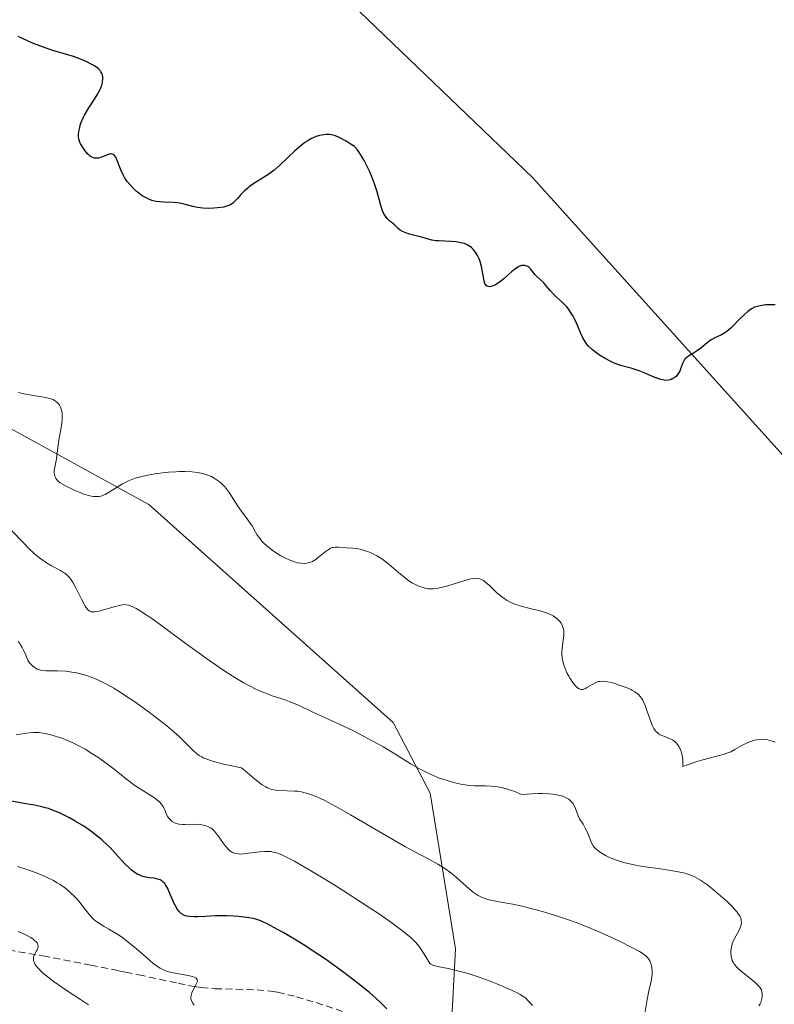
# Model space of a CAD drawing. Units: metres. Extents: x 622061 to 625541, y 4673975 to 4676349.
# Drawn here: x 623279 to 623386, y 4674385 to 4674525 of the extents above; entities that cross this region are included whole.
import ezdxf

# ---------------------------------------------------------------- set-up
doc = ezdxf.new("R2010")
doc.units = ezdxf.units.M
doc.header["$MEASUREMENT"] = 0
doc.linetypes.add('TRAZOSX2', pattern=[1.5, 1, -0.5])
for name, color, linetype, lineweight in [('Cultivos herbáceos CxS', 92, 'Continuous', 0), ('Curva de nivel maestra', 36, 'Continuous', 30), ('Curva de nivel normal', 36, 'Continuous', 0), ('Pastizal CxS', 92, 'Continuous', 0), ('Senda', 19, 'TRAZOSX2', 0)]:
    doc.layers.add(name, color=color, linetype=linetype, lineweight=lineweight)

# ---------------------------------------------------------------- blocks, each defined once
blk = doc.blocks.new('*U177')
at = {"layer": 'Curva de nivel normal', "color": 36, "linetype": 'Continuous', "lineweight": 0}
blk.add_polyline3d([(623367.82, 4674382.37, 315), (623368.3, 4674385.22, 315), (623368.56, 4674386.46, 315), (623368.88, 4674387.84, 315), (623368.98, 4674388.46, 315), (623369.01, 4674388.75, 315), (623369.02, 4674389.31, 315), (623368.96, 4674389.83, 315), (623368.89, 4674390.14, 315), (623368.83, 4674390.34, 315), (623368.69, 4674390.71, 315), (623368.49, 4674391.03, 315), (623368.36, 4674391.19, 315), (623368.11, 4674391.43, 315), (623367.57, 4674391.82, 315), (623367.2, 4674392.04, 315), (623366.21, 4674392.58, 315), (623364.35, 4674393.52, 315), (623363.22, 4674394.06, 315), (623361.33, 4674394.91, 315), (623359.27, 4674395.76, 315), (623358.2, 4674396.17, 315), (623357.12, 4674396.56, 315), (623354.96, 4674397.27, 315), (623352.86, 4674397.89, 315), (623351.54, 4674398.24, 315), (623350.71, 4674398.45, 315), (623349.2, 4674398.78, 315), (623347.78, 4674399.05, 315), (623346.25, 4674399.32, 315), (623345.6, 4674399.48, 315), (623345, 4674399.68, 315), (623344.7, 4674399.81, 315), (623344.27, 4674400.03, 315), (623343.84, 4674400.31, 315), (623343.56, 4674400.51, 315), (623342.98, 4674400.98, 315), (623341.16, 4674402.6, 315), (623340.51, 4674403.14, 315), (623340.17, 4674403.4, 315), (623339.65, 4674403.77, 315), (623338.52, 4674404.47, 315), (623337.22, 4674405.18, 315), (623335.13, 4674406.3, 315), (623333.89, 4674406.98, 315), (623330.65, 4674408.85, 315), (623326.08, 4674411.52, 315), (623324.07, 4674412.66, 315), (623322.43, 4674413.53, 315), (623321.73, 4674413.87, 315), (623321.3, 4674414.06, 315), (623320.52, 4674414.37, 315), (623319.83, 4674414.6, 315), (623319.39, 4674414.71, 315), (623319.11, 4674414.77, 315), (623318.56, 4674414.86, 315), (623318.1, 4674414.9, 315), (623315.99, 4674414.97, 315), (623315.42, 4674415.02, 315), (623314.88, 4674415.13, 315), (623314.62, 4674415.21, 315), (623314.25, 4674415.36, 315), (623314.01, 4674415.49, 315), (623313.51, 4674415.8, 315), (623312.71, 4674416.42, 315), (623311.39, 4674417.52, 315), (623310.55, 4674418.19, 315), (623308.94, 4674418.53, 315), (623308.03, 4674418.74, 315), (623306.58, 4674419.12, 315), (623306.01, 4674419.3, 315), (623305.69, 4674419.42, 315), (623305.13, 4674419.64, 315), (623304.9, 4674419.75, 315), (623304.52, 4674419.97, 315), (623304.21, 4674420.18, 315), (623304.04, 4674420.33, 315), (623303.72, 4674420.62, 315), (623302.55, 4674421.83, 315), (623301.72, 4674422.62, 315), (623300.61, 4674423.59, 315), (623299.93, 4674424.16, 315), (623298.48, 4674425.31, 315), (623297.67, 4674425.93, 315), (623296.37, 4674426.88, 315), (623295.03, 4674427.82, 315), (623294.35, 4674428.28, 315), (623293.02, 4674429.14, 315), (623292.37, 4674429.53, 315), (623291.44, 4674430.06, 315), (623290.57, 4674430.51, 315), (623290.02, 4674430.76, 315), (623289.01, 4674431.17, 315), (623288.54, 4674431.34, 315), (623287.67, 4674431.59, 315), (623286.89, 4674431.76, 315), (623286.41, 4674431.84, 315), (623285.56, 4674431.94, 315), (623284.36, 4674432.01, 315), (623283.17, 4674432.02, 315), (623282.71, 4674432.03, 315), (623282.19, 4674432.07, 315), (623281.96, 4674432.11, 315), (623281.65, 4674432.2, 315), (623281.5, 4674432.26, 315), (623281.22, 4674432.41, 315), (623280.85, 4674432.68, 315), (623280.67, 4674432.85, 315), (623280.41, 4674433.16, 315), (623280.17, 4674433.53, 315), (623280.06, 4674433.74, 315), (623279.86, 4674434.22, 315), (623279.55, 4674434.93, 315), (623279.36, 4674435.32, 315), (623279.13, 4674435.71, 315), (623279, 4674435.91, 315), (623278.76, 4674436.2, 315)], dxfattribs=at)
blk = doc.blocks.new('*U180')
at = {"layer": 'Curva de nivel normal', "color": 36, "linetype": 'Continuous', "lineweight": 0}
blk.add_polyline3d([(623384.19, 4674384.31, 310), (623384.38, 4674384.63, 310), (623384.46, 4674384.8, 310), (623384.58, 4674385.17, 310), (623384.66, 4674385.54, 310), (623384.68, 4674385.88, 310), (623384.67, 4674386.04, 310), (623384.64, 4674386.27, 310), (623384.56, 4674386.59, 310), (623384.49, 4674386.74, 310), (623384.3, 4674387.03, 310), (623384.12, 4674387.24, 310), (623383.63, 4674387.7, 310), (623382.86, 4674388.33, 310), (623381.74, 4674389.23, 310), (623381.26, 4674389.66, 310), (623381.06, 4674389.85, 310), (623380.75, 4674390.21, 310), (623380.53, 4674390.54, 310), (623380.42, 4674390.76, 310), (623380.29, 4674391.22, 310), (623380.22, 4674391.73, 310), (623380.21, 4674392.01, 310), (623380.24, 4674392.45, 310), (623380.34, 4674392.92, 310), (623380.42, 4674393.16, 310), (623380.51, 4674393.41, 310), (623380.75, 4674393.91, 310), (623381.28, 4674394.89, 310), (623381.5, 4674395.34, 310), (623381.63, 4674395.7, 310), (623381.68, 4674395.87, 310), (623381.72, 4674396.11, 310), (623381.7, 4674396.47, 310), (623381.67, 4674396.65, 310), (623381.52, 4674397.02, 310), (623381.41, 4674397.22, 310), (623381.12, 4674397.64, 310), (623380.74, 4674398.09, 310), (623380.43, 4674398.42, 310), (623379.72, 4674399.12, 310), (623378.41, 4674400.29, 310), (623377.72, 4674400.87, 310), (623376.74, 4674401.63, 310), (623375.9, 4674402.21, 310), (623375.39, 4674402.51, 310), (623375.06, 4674402.68, 310), (623374.39, 4674402.96, 310), (623373.66, 4674403.19, 310), (623373.23, 4674403.3, 310), (623372.49, 4674403.46, 310), (623371.06, 4674403.7, 310), (623369.85, 4674403.87, 310), (623368.04, 4674404.13, 310), (623367.12, 4674404.27, 310), (623365.8, 4674404.52, 310), (623365.19, 4674404.66, 310), (623364.63, 4674404.81, 310), (623363.64, 4674405.14, 310), (623362.83, 4674405.49, 310), (623362.38, 4674405.72, 310), (623361.65, 4674406.16, 310), (623361.24, 4674406.46, 310), (623361.07, 4674406.6, 310), (623360.79, 4674406.88, 310), (623360.64, 4674407.08, 310), (623360.38, 4674407.53, 310), (623360.12, 4674408.15, 310), (623359.76, 4674409.08, 310), (623359.54, 4674409.54, 310), (623359.18, 4674410.16, 310), (623358.69, 4674410.95, 310), (623358.5, 4674411.36, 310), (623358.12, 4674412.43, 310), (623357.98, 4674412.75, 310), (623357.78, 4674413.07, 310), (623357.67, 4674413.23, 310), (623357.45, 4674413.46, 310), (623357.14, 4674413.73, 310), (623356.94, 4674413.86, 310), (623356.58, 4674414.04, 310), (623356.14, 4674414.2, 310), (623355.88, 4674414.27, 310), (623355.26, 4674414.39, 310), (623354.91, 4674414.44, 310), (623354.3, 4674414.5, 310), (623353.36, 4674414.53, 310), (623352.83, 4674414.53, 310), (623351.94, 4674414.51, 310), (623350.4, 4674414.42, 310), (623349.32, 4674414.86, 310), (623348.68, 4674415.09, 310), (623348.28, 4674415.21, 310), (623347.54, 4674415.4, 310), (623347.03, 4674415.5, 310), (623346.12, 4674415.6, 310), (623345.29, 4674415.64, 310), (623344.25, 4674415.64, 310), (623343.72, 4674415.65, 310), (623343.1, 4674415.7, 310), (623342.67, 4674415.75, 310), (623341.79, 4674415.9, 310), (623341.34, 4674415.99, 310), (623340.43, 4674416.22, 310), (623339.83, 4674416.39, 310), (623338.62, 4674416.8, 310), (623337.75, 4674417.16, 310), (623337.12, 4674417.44, 310), (623335.9, 4674418.06, 310), (623334.72, 4674418.74, 310), (623332.37, 4674420.19, 310), (623330.72, 4674421.18, 310), (623329.86, 4674421.67, 310), (623328.55, 4674422.4, 310), (623326.52, 4674423.45, 310), (623324.47, 4674424.43, 310), (623321.91, 4674425.58, 310), (623320.81, 4674426.08, 310), (623318.76, 4674427.06, 310), (623318.22, 4674427.31, 310), (623317.35, 4674427.65, 310), (623316.87, 4674427.82, 310), (623316.16, 4674428.05, 310), (623315.07, 4674428.4, 310), (623314.44, 4674428.63, 310), (623313.39, 4674429.06, 310), (623312.8, 4674429.32, 310), (623311.51, 4674429.97, 310), (623310.79, 4674430.36, 310), (623309.62, 4674431.06, 310), (623308.35, 4674431.87, 310), (623307.45, 4674432.47, 310), (623305.57, 4674433.78, 310), (623302.71, 4674435.84, 310), (623299.21, 4674438.41, 310), (623297.78, 4674439.44, 310), (623296.63, 4674440.23, 310), (623296.16, 4674440.54, 310), (623295.55, 4674440.9, 310), (623295.21, 4674441.08, 310), (623295, 4674441.18, 310), (623294.63, 4674441.32, 310), (623294.47, 4674441.37, 310), (623294.17, 4674441.42, 310), (623293.89, 4674441.43, 310), (623293.71, 4674441.41, 310), (623293.34, 4674441.35, 310), (623292.27, 4674441.07, 310), (623290.76, 4674440.63, 310), (623290.11, 4674440.47, 310), (623289.64, 4674440.39, 310), (623289.44, 4674440.39, 310), (623289.18, 4674440.42, 310), (623288.94, 4674440.52, 310), (623288.83, 4674440.6, 310), (623288.66, 4674440.75, 310), (623288.56, 4674440.88, 310), (623288.33, 4674441.2, 310), (623288.16, 4674441.49, 310), (623287.78, 4674442.21, 310), (623286.99, 4674443.81, 310), (623286.6, 4674444.52, 310), (623286.42, 4674444.82, 310), (623286.06, 4674445.3, 310), (623285.69, 4674445.68, 310), (623285.42, 4674445.89, 310), (623285.22, 4674446.02, 310), (623284.78, 4674446.28, 310), (623283.54, 4674446.94, 310), (623282.8, 4674447.37, 310), (623282, 4674447.93, 310), (623281.58, 4674448.26, 310), (623281.15, 4674448.62, 310), (623280.28, 4674449.44, 310), (623279.42, 4674450.33, 310), (623277.84, 4674452, 310)], dxfattribs=at)
blk = doc.blocks.new('*U187')
at = {"layer": 'Curva de nivel normal', "color": 36, "linetype": 'Continuous', "lineweight": 0}
blk.add_polyline3d([(623303.84, 4674384.44, 330), (623303.73, 4674384.56, 330), (623303.59, 4674384.75, 330), (623303.43, 4674385.08, 330), (623303.37, 4674385.31, 330), (623303.36, 4674385.43, 330), (623303.36, 4674385.61, 330), (623303.38, 4674385.8, 330), (623303.5, 4674386.19, 330), (623303.68, 4674386.58, 330), (623304.08, 4674387.31, 330), (623304.21, 4674387.59, 330), (623304.26, 4674387.71, 330), (623304.29, 4674387.89, 330), (623304.26, 4674388.05, 330), (623304.1, 4674388.26, 330), (623304, 4674388.32, 330), (623303.82, 4674388.41, 330), (623303.59, 4674388.49, 330), (623302.99, 4674388.64, 330), (623300.82, 4674389.02, 330), (623300.24, 4674389.15, 330), (623299.97, 4674389.23, 330), (623299.58, 4674389.38, 330), (623299.18, 4674389.57, 330), (623298.98, 4674389.68, 330), (623298.32, 4674390.13, 330), (623297.95, 4674390.41, 330), (623296.66, 4674391.52, 330), (623295.35, 4674392.66, 330), (623294.68, 4674393.22, 330), (623293.68, 4674394, 330), (623293.19, 4674394.33, 330), (623292.25, 4674394.91, 330), (623291.66, 4674395.25, 330), (623290.92, 4674395.68, 330), (623290.57, 4674395.89, 330), (623290.08, 4674396.22, 330), (623289.85, 4674396.4, 330), (623289.52, 4674396.68, 330), (623288.93, 4674397.3, 330), (623288.4, 4674397.94, 330), (623287.75, 4674398.8, 330), (623287.43, 4674399.2, 330), (623287.2, 4674399.47, 330), (623286.72, 4674399.98, 330), (623286.24, 4674400.43, 330), (623285.92, 4674400.71, 330), (623285.3, 4674401.2, 330), (623284.67, 4674401.63, 330), (623284.34, 4674401.84, 330), (623283.79, 4674402.15, 330), (623282.81, 4674402.63, 330), (623281.73, 4674403.1, 330), (623281.12, 4674403.34, 330), (623280.17, 4674403.68, 330), (623278.7, 4674404.15, 330)], dxfattribs=at)
blk = doc.blocks.new('*U192')
at = {"layer": 'Curva de nivel normal', "color": 36, "linetype": 'Continuous', "lineweight": 0}
blk.add_polyline3d([(623386.5, 4674421.84, 305), (623386.25, 4674421.95, 305), (623385.76, 4674422.11, 305), (623385.49, 4674422.17, 305), (623384.99, 4674422.25, 305), (623384.51, 4674422.26, 305), (623384.21, 4674422.24, 305), (623383.65, 4674422.14, 305), (623383.04, 4674421.97, 305), (623382.64, 4674421.81, 305), (623382.36, 4674421.68, 305), (623381.78, 4674421.37, 305), (623380.79, 4674420.8, 305), (623380.2, 4674420.5, 305), (623379.52, 4674420.22, 305), (623379.15, 4674420.1, 305), (623378.75, 4674419.99, 305), (623377.83, 4674419.76, 305), (623376.24, 4674419.35, 305), (623375.23, 4674419.04, 305), (623374.06, 4674418.64, 305), (623373.4, 4674418.39, 305), (623373.4, 4674418.75, 305), (623373.36, 4674419.41, 305), (623373.28, 4674419.99, 305), (623373.2, 4674420.32, 305), (623373.14, 4674420.53, 305), (623373, 4674420.9, 305), (623372.82, 4674421.26, 305), (623372.68, 4674421.46, 305), (623372.39, 4674421.8, 305), (623372.23, 4674421.94, 305), (623371.9, 4674422.17, 305), (623371.57, 4674422.35, 305), (623370.93, 4674422.6, 305), (623370.4, 4674422.81, 305), (623370.17, 4674422.91, 305), (623369.87, 4674423.09, 305), (623369.61, 4674423.31, 305), (623369.5, 4674423.43, 305), (623369.34, 4674423.64, 305), (623369.23, 4674423.81, 305), (623369.04, 4674424.19, 305), (623368.9, 4674424.53, 305), (623368.62, 4674425.33, 305), (623368.23, 4674426.49, 305), (623368.02, 4674427.06, 305), (623367.79, 4674427.58, 305), (623367.67, 4674427.81, 305), (623367.48, 4674428.13, 305), (623367.34, 4674428.31, 305), (623367.05, 4674428.64, 305), (623366.9, 4674428.78, 305), (623366.57, 4674429.02, 305), (623366.22, 4674429.22, 305), (623365.98, 4674429.35, 305), (623365.46, 4674429.57, 305), (623364.17, 4674430.03, 305), (623363.54, 4674430.23, 305), (623362.67, 4674430.44, 305), (623362.19, 4674430.51, 305), (623361.98, 4674430.52, 305), (623361.6, 4674430.51, 305), (623361.37, 4674430.47, 305), (623361.23, 4674430.43, 305), (623360.94, 4674430.32, 305), (623360.46, 4674430.05, 305), (623359.83, 4674429.66, 305), (623359.52, 4674429.5, 305), (623359.26, 4674429.4, 305), (623359.13, 4674429.37, 305), (623358.93, 4674429.37, 305), (623358.72, 4674429.41, 305), (623358.61, 4674429.46, 305), (623358.39, 4674429.6, 305), (623358.27, 4674429.7, 305), (623358.08, 4674429.88, 305), (623357.69, 4674430.38, 305), (623357.32, 4674430.94, 305), (623357.15, 4674431.24, 305), (623356.89, 4674431.72, 305), (623356.57, 4674432.46, 305), (623356.44, 4674432.82, 305), (623356.34, 4674433.16, 305), (623356.21, 4674433.81, 305), (623356.16, 4674434.42, 305), (623356.17, 4674434.8, 305), (623356.23, 4674435.53, 305), (623356.31, 4674436.05, 305), (623356.41, 4674436.72, 305), (623356.44, 4674437.05, 305), (623356.44, 4674437.52, 305), (623356.42, 4674437.74, 305), (623356.38, 4674437.96, 305), (623356.24, 4674438.38, 305), (623356.04, 4674438.77, 305), (623355.87, 4674439.02, 305), (623355.74, 4674439.17, 305), (623355.45, 4674439.45, 305), (623355.12, 4674439.71, 305), (623354.94, 4674439.82, 305), (623354.63, 4674439.99, 305), (623354.09, 4674440.21, 305), (623353.78, 4674440.32, 305), (623353.05, 4674440.53, 305), (623352.18, 4674440.73, 305), (623350.89, 4674441.05, 305), (623350.22, 4674441.24, 305), (623349.57, 4674441.46, 305), (623349.25, 4674441.59, 305), (623348.79, 4674441.8, 305), (623348.36, 4674442.04, 305), (623348.09, 4674442.21, 305), (623347.58, 4674442.57, 305), (623346.91, 4674443.13, 305), (623345.87, 4674444.15, 305), (623345.31, 4674444.64, 305), (623345.01, 4674444.86, 305), (623344.83, 4674444.96, 305), (623344.48, 4674445.09, 305), (623344.1, 4674445.17, 305), (623343.88, 4674445.18, 305), (623343.47, 4674445.15, 305), (623342.97, 4674445.05, 305), (623342.66, 4674444.98, 305), (623341.57, 4674444.65, 305), (623339.92, 4674444.13, 305), (623339.15, 4674443.91, 305), (623338.55, 4674443.77, 305), (623338.28, 4674443.72, 305), (623337.89, 4674443.68, 305), (623337.35, 4674443.67, 305), (623337.08, 4674443.7, 305), (623336.56, 4674443.8, 305), (623336.07, 4674443.95, 305), (623335.81, 4674444.05, 305), (623335.43, 4674444.23, 305), (623334.83, 4674444.55, 305), (623334.21, 4674444.95, 305), (623333.89, 4674445.19, 305), (623332.93, 4674445.99, 305), (623331.6, 4674447.14, 305), (623330.9, 4674447.68, 305), (623330.54, 4674447.93, 305), (623329.82, 4674448.37, 305), (623329.1, 4674448.74, 305), (623328.63, 4674448.94, 305), (623328.33, 4674449.06, 305), (623327.76, 4674449.24, 305), (623327.45, 4674449.32, 305), (623326.89, 4674449.42, 305), (623326.38, 4674449.47, 305), (623325.5, 4674449.52, 305), (623324.4, 4674449.63, 305), (623323.9, 4674449.63, 305), (623323.61, 4674449.58, 305), (623323.47, 4674449.54, 305), (623323.24, 4674449.45, 305), (623322.88, 4674449.25, 305), (623322.47, 4674448.96, 305), (623322.24, 4674448.77, 305), (623321.54, 4674448.17, 305), (623321.13, 4674447.86, 305), (623320.66, 4674447.59, 305), (623320.4, 4674447.48, 305), (623320.04, 4674447.37, 305), (623319.84, 4674447.33, 305), (623319.54, 4674447.3, 305), (623319.04, 4674447.31, 305), (623318.5, 4674447.4, 305), (623318.12, 4674447.51, 305), (623317.34, 4674447.8, 305), (623316.94, 4674447.98, 305), (623316.14, 4674448.4, 305), (623315.39, 4674448.87, 305), (623314.92, 4674449.2, 305), (623314.62, 4674449.42, 305), (623314.1, 4674449.84, 305), (623313.73, 4674450.19, 305), (623313.52, 4674450.41, 305), (623313.17, 4674450.82, 305), (623312.76, 4674451.42, 305), (623312.33, 4674452.19, 305), (623312.11, 4674452.58, 305), (623311.91, 4674452.88, 305), (623311.48, 4674453.5, 305), (623310.52, 4674454.79, 305), (623310.05, 4674455.45, 305), (623308.82, 4674457.38, 305), (623308.38, 4674457.97, 305), (623308.14, 4674458.25, 305), (623307.66, 4674458.73, 305), (623307.4, 4674458.95, 305), (623306.98, 4674459.25, 305), (623306.52, 4674459.53, 305), (623306.27, 4674459.65, 305), (623305.74, 4674459.87, 305), (623305.46, 4674459.97, 305), (623305.02, 4674460.09, 305), (623304.56, 4674460.19, 305), (623304.24, 4674460.24, 305), (623303.56, 4674460.32, 305), (623302.49, 4674460.37, 305), (623301.73, 4674460.36, 305), (623301.22, 4674460.34, 305), (623300.16, 4674460.27, 305), (623298.53, 4674460.08, 305), (623297.72, 4674459.96, 305), (623296.55, 4674459.72, 305), (623295.81, 4674459.53, 305), (623295.45, 4674459.42, 305), (623294.95, 4674459.24, 305), (623294.47, 4674459.04, 305), (623293.62, 4674458.62, 305), (623292.87, 4674458.17, 305), (623292.01, 4674457.61, 305), (623291.63, 4674457.37, 305), (623291.16, 4674457.11, 305), (623290.93, 4674457.01, 305), (623290.59, 4674456.89, 305), (623290.24, 4674456.82, 305), (623290.06, 4674456.8, 305), (623289.68, 4674456.8, 305), (623289.49, 4674456.82, 305), (623289.17, 4674456.87, 305), (623288.83, 4674456.95, 305), (623288.11, 4674457.17, 305), (623287.35, 4674457.47, 305), (623286.84, 4674457.68, 305), (623285.88, 4674458.14, 305), (623285.08, 4674458.57, 305), (623284.75, 4674458.79, 305), (623284.46, 4674459.01, 305), (623284.34, 4674459.13, 305), (623284.14, 4674459.38, 305), (623284.07, 4674459.52, 305), (623283.98, 4674459.73, 305), (623283.93, 4674459.97, 305), (623283.91, 4674460.13, 305), (623283.92, 4674460.47, 305), (623283.99, 4674461.02, 305), (623284.22, 4674462.16, 305), (623284.35, 4674463, 305), (623284.49, 4674464.18, 305), (623284.58, 4674464.85, 305), (623284.71, 4674465.6, 305), (623284.9, 4674466.66, 305), (623284.98, 4674467.18, 305), (623285.06, 4674467.92, 305), (623285.06, 4674468.26, 305), (623285.05, 4674468.57, 305), (623285.03, 4674468.76, 305), (623284.96, 4674469.11, 305), (623284.91, 4674469.26, 305), (623284.79, 4674469.55, 305), (623284.65, 4674469.8, 305), (623284.55, 4674469.94, 305), (623284.32, 4674470.2, 305), (623284.07, 4674470.4, 305), (623283.94, 4674470.49, 305), (623283.71, 4674470.61, 305), (623283.29, 4674470.77, 305), (623283.04, 4674470.84, 305), (623282.43, 4674470.97, 305), (623281.26, 4674471.17, 305), (623279.56, 4674471.45, 305), (623278.84, 4674471.62, 305)], dxfattribs=at)
blk = doc.blocks.new('*U193')
at = {"layer": 'Curva de nivel normal', "color": 36, "linetype": 'Continuous', "lineweight": 0}
blk.add_polyline3d([(623288.81, 4674384.45, 335), (623287.65, 4674385.22, 335), (623286.03, 4674386.27, 335), (623285.12, 4674386.88, 335), (623283.76, 4674387.83, 335), (623283.08, 4674388.35, 335), (623282.45, 4674388.87, 335), (623282.16, 4674389.13, 335), (623281.66, 4674389.63, 335), (623281.45, 4674389.87, 335), (623281.2, 4674390.21, 335), (623281.04, 4674390.53, 335), (623280.98, 4674390.72, 335), (623280.95, 4674390.85, 335), (623280.94, 4674391.08, 335), (623280.96, 4674391.24, 335), (623281.05, 4674391.55, 335), (623281.19, 4674391.82, 335), (623281.39, 4674392.14, 335), (623281.48, 4674392.29, 335), (623281.55, 4674392.44, 335), (623281.58, 4674392.54, 335), (623281.61, 4674392.73, 335), (623281.59, 4674393, 335), (623281.52, 4674393.16, 335), (623281.46, 4674393.27, 335), (623281.29, 4674393.47, 335), (623281.17, 4674393.58, 335), (623280.9, 4674393.81, 335), (623280.56, 4674394.03, 335), (623279.75, 4674394.47, 335), (623278.76, 4674394.91, 335)], dxfattribs=at)
blk = doc.blocks.new('*U195')
at = {"layer": 'Curva de nivel maestra', "color": 36, "linetype": 'Continuous', "lineweight": 30}
blk.add_polyline3d([(623331.24, 4674383.92, 325), (623330.3, 4674384.86, 325), (623329.73, 4674385.38, 325), (623328.76, 4674386.23, 325), (623327, 4674387.66, 325), (623325.12, 4674389.08, 325), (623324.1, 4674389.83, 325), (623322.52, 4674390.95, 325), (623320.92, 4674392.03, 325), (623320.13, 4674392.55, 325), (623319.35, 4674393.04, 325), (623317.87, 4674393.96, 325), (623316.5, 4674394.75, 325), (623315.68, 4674395.21, 325), (623314.3, 4674395.95, 325), (623313.52, 4674396.33, 325), (623313.19, 4674396.47, 325), (623312.59, 4674396.68, 325), (623312.21, 4674396.77, 325), (623311.32, 4674396.91, 325), (623310.16, 4674397.03, 325), (623309.49, 4674397.07, 325), (623308.44, 4674397.12, 325), (623307.38, 4674397.14, 325), (623306.86, 4674397.13, 325), (623305.43, 4674397.06, 325), (623304.31, 4674396.99, 325), (623303.82, 4674396.98, 325), (623303.16, 4674397.02, 325), (623302.77, 4674397.09, 325), (623302.59, 4674397.15, 325), (623302.34, 4674397.25, 325), (623302.04, 4674397.44, 325), (623301.9, 4674397.55, 325), (623301.63, 4674397.82, 325), (623301.47, 4674398.03, 325), (623301.16, 4674398.54, 325), (623301, 4674398.88, 325), (623300.24, 4674400.66, 325), (623300.01, 4674401.13, 325), (623299.76, 4674401.54, 325), (623299.63, 4674401.72, 325), (623299.42, 4674401.94, 325), (623299.28, 4674402.06, 325), (623298.97, 4674402.24, 325), (623298.81, 4674402.31, 325), (623298.48, 4674402.41, 325), (623298.14, 4674402.48, 325), (623297.44, 4674402.56, 325), (623296.72, 4674402.69, 325), (623296.36, 4674402.8, 325), (623295.99, 4674402.95, 325), (623295.8, 4674403.04, 325), (623295.42, 4674403.26, 325), (623295.22, 4674403.4, 325), (623294.92, 4674403.63, 325), (623294.62, 4674403.9, 325), (623293.98, 4674404.54, 325), (623292.6, 4674406.07, 325), (623291.85, 4674406.86, 325), (623291.46, 4674407.24, 325), (623290.64, 4674407.98, 325), (623289.8, 4674408.66, 325), (623289.24, 4674409.09, 325), (623288.11, 4674409.88, 325), (623286.88, 4674410.63, 325), (623286.1, 4674411.07, 325), (623285.59, 4674411.33, 325), (623284.64, 4674411.78, 325), (623283.67, 4674412.18, 325), (623283.07, 4674412.4, 325), (623282.69, 4674412.52, 325), (623281.94, 4674412.72, 325), (623281.11, 4674412.88, 325), (623279.86, 4674413.07, 325), (623279.1, 4674413.21, 325), (623277.29, 4674413.56, 325)], dxfattribs=at)
blk = doc.blocks.new('*U196')
at = {"layer": 'Curva de nivel maestra', "color": 36, "linetype": 'Continuous', "lineweight": 30}
blk.add_polyline3d([(623386.52, 4674484.1, 300), (623385.7, 4674484.11, 300), (623385.21, 4674484.09, 300), (623384.91, 4674484.06, 300), (623384.37, 4674483.98, 300), (623383.83, 4674483.84, 300), (623383.59, 4674483.75, 300), (623383.13, 4674483.51, 300), (623382.83, 4674483.31, 300), (623382.62, 4674483.15, 300), (623382.19, 4674482.77, 300), (623381.36, 4674481.95, 300), (623380.58, 4674481.16, 300), (623380.19, 4674480.79, 300), (623379.62, 4674480.32, 300), (623379.36, 4674480.13, 300), (623378.86, 4674479.84, 300), (623377.94, 4674479.42, 300), (623377.5, 4674479.19, 300), (623377.28, 4674479.04, 300), (623376.83, 4674478.71, 300), (623375.92, 4674477.95, 300), (623375.45, 4674477.59, 300), (623374.75, 4674477.14, 300), (623374.18, 4674476.78, 300), (623373.93, 4674476.6, 300), (623373.71, 4674476.4, 300), (623373.62, 4674476.3, 300), (623373.5, 4674476.13, 300), (623373.31, 4674475.76, 300), (623373.06, 4674475.01, 300), (623372.94, 4674474.66, 300), (623372.86, 4674474.5, 300), (623372.68, 4674474.21, 300), (623372.47, 4674473.97, 300), (623372.31, 4674473.83, 300), (623371.96, 4674473.6, 300), (623371.71, 4674473.48, 300), (623371.57, 4674473.43, 300), (623371.35, 4674473.38, 300), (623370.96, 4674473.35, 300), (623370.5, 4674473.41, 300), (623370.23, 4674473.48, 300), (623369.94, 4674473.57, 300), (623369.29, 4674473.82, 300), (623367.86, 4674474.43, 300), (623367.15, 4674474.71, 300), (623366.18, 4674475.04, 300), (623364.52, 4674475.48, 300), (623363.9, 4674475.69, 300), (623363.59, 4674475.81, 300), (623363.12, 4674476.02, 300), (623362.34, 4674476.44, 300), (623361.54, 4674476.92, 300), (623361.13, 4674477.21, 300), (623360.52, 4674477.68, 300), (623359.97, 4674478.21, 300), (623359.73, 4674478.49, 300), (623359.51, 4674478.78, 300), (623359.15, 4674479.39, 300), (623358.85, 4674480.03, 300), (623358.34, 4674481.3, 300), (623357.96, 4674482.12, 300), (623357.75, 4674482.51, 300), (623357.41, 4674483.06, 300), (623357.05, 4674483.57, 300), (623356.86, 4674483.81, 300), (623356.66, 4674484.03, 300), (623356.25, 4674484.44, 300), (623355.42, 4674485.18, 300), (623355.04, 4674485.55, 300), (623354.51, 4674486.12, 300), (623353.89, 4674486.87, 300), (623353.6, 4674487.21, 300), (623353.16, 4674487.63, 300), (623352.62, 4674488.13, 300), (623352.37, 4674488.39, 300), (623351.69, 4674489.23, 300), (623351.44, 4674489.46, 300), (623351.3, 4674489.55, 300), (623351.04, 4674489.66, 300), (623350.9, 4674489.7, 300), (623350.68, 4674489.71, 300), (623350.44, 4674489.68, 300), (623350.31, 4674489.65, 300), (623350.04, 4674489.54, 300), (623349.9, 4674489.47, 300), (623349.69, 4674489.34, 300), (623349.46, 4674489.18, 300), (623348.99, 4674488.78, 300), (623347.96, 4674487.86, 300), (623347.43, 4674487.42, 300), (623346.96, 4674487.09, 300), (623346.72, 4674486.96, 300), (623346.39, 4674486.8, 300), (623346.07, 4674486.7, 300), (623345.93, 4674486.68, 300), (623345.66, 4674486.7, 300), (623345.55, 4674486.74, 300), (623345.4, 4674486.84, 300), (623345.28, 4674487, 300), (623345.21, 4674487.13, 300), (623345.11, 4674487.45, 300), (623344.99, 4674488.06, 300), (623344.84, 4674489.03, 300), (623344.73, 4674489.56, 300), (623344.52, 4674490.28, 300), (623344.39, 4674490.63, 300), (623344.15, 4674491.14, 300), (623343.85, 4674491.62, 300), (623343.67, 4674491.85, 300), (623343.42, 4674492.12, 300), (623343.28, 4674492.24, 300), (623343.06, 4674492.42, 300), (623342.69, 4674492.64, 300), (623342.28, 4674492.81, 300), (623341.99, 4674492.9, 300), (623341.37, 4674493.03, 300), (623341.06, 4674493.08, 300), (623340.41, 4674493.14, 300), (623338.63, 4674493.2, 300), (623338.27, 4674493.23, 300), (623337.66, 4674493.31, 300), (623337.14, 4674493.43, 300), (623336.16, 4674493.71, 300), (623334.46, 4674494.16, 300), (623333.94, 4674494.33, 300), (623333.71, 4674494.43, 300), (623333.5, 4674494.53, 300), (623333.16, 4674494.75, 300), (623332.87, 4674494.99, 300), (623332.51, 4674495.32, 300), (623332.32, 4674495.49, 300), (623331.64, 4674496.04, 300), (623331.28, 4674496.4, 300), (623331.05, 4674496.7, 300), (623330.95, 4674496.87, 300), (623330.79, 4674497.15, 300), (623330.65, 4674497.47, 300), (623330.4, 4674498.23, 300), (623329.85, 4674500.17, 300), (623329.47, 4674501.34, 300), (623329.05, 4674502.47, 300), (623328.81, 4674503.04, 300), (623328.41, 4674503.91, 300), (623327.98, 4674504.74, 300), (623327.75, 4674505.14, 300), (623327.28, 4674505.87, 300), (623327.04, 4674506.2, 300), (623326.66, 4674506.64, 300), (623325.89, 4674507.13, 300), (623325.44, 4674507.41, 300), (623324.67, 4674507.82, 300), (623324.35, 4674507.98, 300), (623323.79, 4674508.19, 300), (623323.34, 4674508.31, 300), (623323.08, 4674508.34, 300), (623322.62, 4674508.34, 300), (623321.97, 4674508.27, 300), (623321.66, 4674508.2, 300), (623321.2, 4674508.07, 300), (623320.97, 4674507.98, 300), (623320.52, 4674507.78, 300), (623319.9, 4674507.42, 300), (623319.57, 4674507.2, 300), (623319.05, 4674506.8, 300), (623318.17, 4674506.03, 300), (623316, 4674503.97, 300), (623315.22, 4674503.29, 300), (623314.83, 4674502.98, 300), (623314.45, 4674502.7, 300), (623313.7, 4674502.21, 300), (623312.33, 4674501.37, 300), (623311.72, 4674500.95, 300), (623311.45, 4674500.73, 300), (623310.94, 4674500.27, 300), (623310.49, 4674499.81, 300), (623309.98, 4674499.24, 300), (623309.75, 4674498.98, 300), (623309.33, 4674498.58, 300), (623309.12, 4674498.42, 300), (623308.75, 4674498.23, 300), (623308.3, 4674498.08, 300), (623308.03, 4674498.02, 300), (623307.14, 4674497.89, 300), (623306.63, 4674497.85, 300), (623305.83, 4674497.82, 300), (623305.04, 4674497.86, 300), (623304.66, 4674497.9, 300), (623304.3, 4674497.95, 300), (623303.63, 4674498.11, 300), (623302.4, 4674498.45, 300), (623301.79, 4674498.58, 300), (623301.47, 4674498.63, 300), (623300.83, 4674498.68, 300), (623299.53, 4674498.72, 300), (623298.92, 4674498.76, 300), (623298.41, 4674498.82, 300), (623298.17, 4674498.87, 300), (623297.81, 4674498.97, 300), (623297.27, 4674499.17, 300), (623296.73, 4674499.46, 300), (623296.44, 4674499.64, 300), (623295.91, 4674500.02, 300), (623295.64, 4674500.24, 300), (623295.23, 4674500.6, 300), (623294.65, 4674501.21, 300), (623294.29, 4674501.64, 300), (623294.13, 4674501.87, 300), (623293.9, 4674502.23, 300), (623293.7, 4674502.59, 300), (623293.37, 4674503.32, 300), (623292.89, 4674504.64, 300), (623292.67, 4674505.12, 300), (623292.55, 4674505.29, 300), (623292.47, 4674505.38, 300), (623292.3, 4674505.51, 300), (623292.02, 4674505.58, 300), (623291.82, 4674505.57, 300), (623291.67, 4674505.54, 300), (623291.35, 4674505.42, 300), (623290.53, 4674505.08, 300), (623290.23, 4674504.99, 300), (623290.08, 4674504.97, 300), (623289.77, 4674504.96, 300), (623289.62, 4674504.98, 300), (623289.39, 4674505.05, 300), (623289.16, 4674505.17, 300), (623289.01, 4674505.27, 300), (623288.71, 4674505.53, 300), (623288.3, 4674506, 300), (623288.06, 4674506.35, 300), (623287.91, 4674506.59, 300), (623287.67, 4674507.03, 300), (623287.57, 4674507.26, 300), (623287.43, 4674507.67, 300), (623287.37, 4674508.04, 300), (623287.36, 4674508.28, 300), (623287.41, 4674508.78, 300), (623287.53, 4674509.36, 300), (623287.62, 4674509.68, 300), (623287.81, 4674510.22, 300), (623288.07, 4674510.81, 300), (623288.23, 4674511.12, 300), (623288.84, 4674512.15, 300), (623289.74, 4674513.53, 300), (623290.11, 4674514.13, 300), (623290.26, 4674514.4, 300), (623290.5, 4674514.86, 300), (623290.65, 4674515.25, 300), (623290.71, 4674515.47, 300), (623290.79, 4674515.86, 300), (623290.83, 4674516.2, 300), (623290.83, 4674516.37, 300), (623290.81, 4674516.61, 300), (623290.71, 4674516.96, 300), (623290.55, 4674517.28, 300), (623290.43, 4674517.44, 300), (623290.19, 4674517.7, 300), (623289.84, 4674517.98, 300), (623289.62, 4674518.12, 300), (623289.28, 4674518.32, 300), (623288.47, 4674518.74, 300), (623287.77, 4674519.04, 300), (623286.64, 4674519.46, 300), (623283.7, 4674520.32, 300), (623282.62, 4674520.68, 300), (623280.97, 4674521.32, 300), (623280.1, 4674521.7, 300), (623278.79, 4674522.3, 300)], dxfattribs=at)

msp = doc.modelspace()

# ---------------------------------------------------------------- linework, layer by layer
at = {"layer": 'Cultivos herbáceos CxS', "color": 92, "linetype": 'Continuous', "lineweight": 0}
for points in [[(623223.7109, 4674659.3607, 292.429), (623213.8085, 4674637.7739, 293.1543), (623218.6145, 4674618.8093, 293.225), (623298.0719, 4674554.0081, 296.4331), (623351.9837, 4674502.2255, 299.0831), (623398.9813, 4674450.0777, 301.9085), (623413.4421, 4674432.1037, 302.9967), (623424.2237, 4674407.2911, 305.3637), (623441.4751, 4674397.5825, 304.751), (623443.9669, 4674454.9101, 300.5899), (623428.8145, 4674482.7907, 300.5851), (623417.2991, 4674533.7029, 298.114), (623400.8075, 4674554.2855, 297.2306), (623381.4749, 4674569.1653, 295.9838), (623366.3873, 4674579.7667, 295.1644), (623362.7507, 4674593.1007, 294.9916), (623362.7665, 4674607.9477, 293.4217), (623389.4191, 4674588.8579, 294.8696), (623420.9363, 4674575.5239, 296.3769), (623432.4517, 4674550.0675, 297.5568), (623439.1515, 4674508.0053, 299.2072), (623459.7255, 4674467.0319, 301.0104)], [(623459.7255, 4674467.0319, 301.0104), (623439.1515, 4674508.0053, 299.2072), (623432.4517, 4674550.0675, 297.5568), (623420.9363, 4674575.5239, 296.3769), (623389.4191, 4674588.8579, 294.8696), (623362.7665, 4674607.9477, 293.4217), (623362.7507, 4674593.1007, 294.9916), (623366.3873, 4674579.7667, 295.1644), (623381.4749, 4674569.1653, 295.9838), (623400.8075, 4674554.2855, 297.2306), (623417.2991, 4674533.7029, 298.114), (623428.8145, 4674482.7907, 300.5851), (623443.9669, 4674454.9101, 300.5899), (623441.4751, 4674397.5825, 304.751), (623424.2237, 4674407.2911, 305.3637), (623413.4421, 4674432.1037, 302.9967), (623398.9813, 4674450.0777, 301.9085), (623351.9837, 4674502.2255, 299.0831), (623298.0719, 4674554.0081, 296.4331), (623218.6145, 4674618.8093, 293.225)]]:
    msp.add_polyline3d(points, dxfattribs=at)
at = {"layer": 'Curva de nivel normal', "color": 36, "linetype": 'Continuous', "lineweight": 0}
msp.add_polyline3d([(623351.96, 4674384.35, 320), (623351.57, 4674384.84, 320), (623351.38, 4674385.06, 320), (623350.97, 4674385.45, 320), (623350.75, 4674385.63, 320), (623350.22, 4674385.96, 320), (623349.78, 4674386.2, 320), (623348.58, 4674386.74, 320), (623346.92, 4674387.45, 320), (623345.95, 4674387.84, 320), (623344.4, 4674388.41, 320), (623342.83, 4674388.92, 320), (623342.06, 4674389.14, 320), (623341.33, 4674389.33, 320), (623339.96, 4674389.62, 320), (623338.47, 4674389.92, 320), (623337.91, 4674390.07, 320), (623337.5, 4674390.24, 320), (623337.36, 4674390.34, 320), (623336.76, 4674391.39, 320), (623336.48, 4674391.83, 320), (623336.09, 4674392.42, 320), (623335.84, 4674392.77, 320), (623335.34, 4674393.38, 320), (623334.81, 4674393.92, 320), (623334.42, 4674394.26, 320), (623333.54, 4674394.96, 320), (623332.96, 4674395.4, 320), (623331.61, 4674396.37, 320), (623330.04, 4674397.45, 320), (623328.89, 4674398.22, 320), (623326.4, 4674399.85, 320), (623323.74, 4674401.54, 320), (623322.42, 4674402.36, 320), (623320.53, 4674403.51, 320), (623318.84, 4674404.5, 320), (623318.11, 4674404.91, 320), (623316.89, 4674405.54, 320), (623316.39, 4674405.77, 320), (623316.09, 4674405.9, 320), (623315.54, 4674406.09, 320), (623315.06, 4674406.22, 320), (623314.76, 4674406.27, 320), (623314.18, 4674406.31, 320), (623313.84, 4674406.31, 320), (623313.15, 4674406.26, 320), (623311.16, 4674406, 320), (623310.41, 4674405.93, 320), (623310.07, 4674405.95, 320), (623309.75, 4674405.99, 320), (623309.59, 4674406.04, 320), (623309.29, 4674406.16, 320), (623309.14, 4674406.24, 320), (623308.92, 4674406.4, 320), (623308.71, 4674406.59, 320), (623308.29, 4674407.06, 320), (623307.88, 4674407.6, 320), (623307.38, 4674408.31, 320), (623307.16, 4674408.64, 320), (623306.71, 4674409.19, 320), (623306.43, 4674409.46, 320), (623306.24, 4674409.6, 320), (623305.85, 4674409.82, 320), (623305.39, 4674409.99, 320), (623305.14, 4674410.05, 320), (623304.73, 4674410.13, 320), (623304.03, 4674410.18, 320), (623302.52, 4674410.14, 320), (623302.17, 4674410.14, 320), (623301.68, 4674410.19, 320), (623301.46, 4674410.23, 320), (623301.05, 4674410.37, 320), (623300.71, 4674410.56, 320), (623300.51, 4674410.72, 320), (623300.39, 4674410.83, 320), (623300.18, 4674411.08, 320), (623300.08, 4674411.23, 320), (623299.91, 4674411.55, 320), (623299.64, 4674412.2, 320), (623299.51, 4674412.52, 320), (623299.29, 4674412.9, 320), (623299.15, 4674413.09, 320), (623298.89, 4674413.37, 320), (623298.53, 4674413.66, 320), (623298.32, 4674413.82, 320), (623296.14, 4674415.19, 320), (623295.38, 4674415.71, 320), (623294.18, 4674416.61, 320), (623292.44, 4674417.99, 320), (623291.48, 4674418.72, 320), (623290.1, 4674419.7, 320), (623289.38, 4674420.17, 320), (623288.29, 4674420.84, 320), (623287.2, 4674421.44, 320), (623286.66, 4674421.71, 320), (623286.13, 4674421.95, 320), (623285.12, 4674422.36, 320), (623284.19, 4674422.67, 320), (623283.61, 4674422.84, 320), (623282.62, 4674423.07, 320), (623281.77, 4674423.21, 320), (623281.29, 4674423.24, 320), (623280.98, 4674423.23, 320), (623280.32, 4674423.17, 320), (623278.49, 4674422.9, 320)], dxfattribs=at)
at = {"layer": 'Pastizal CxS', "color": 92, "linetype": 'Continuous', "lineweight": 0}
for points in [[(623018.0963, 4674741.2741, 288.6011), (623012.8231, 4674722.2693, 292.1609), (623012.5393, 4674703.8427, 297.1931), (623014.8177, 4674684.1951, 300.4793), (623034.1253, 4674670.5851, 303.1179), (623048.2101, 4674664.4993, 299.3469), (623063.4931, 4674662.2471, 295.4422), (623122.4381, 4674667.8081, 296.8721), (623148.5097, 4674665.7599, 295.1527), (623163.8885, 4674658.4279, 294.9744), (623177.4485, 4674646.6149, 293.9868), (623187.2353, 4674632.8259, 294.3521), (623207.9511, 4674578.5891, 298.4076), (623221.3043, 4674510.8751, 306.8284), (623231.1891, 4674492.0055, 308.3017), (623297.3859, 4674455.6597, 306.981), (623332.1591, 4674424.6765, 308.7923), (623337.4307, 4674414.6133, 311.7422), (623341.0275, 4674392.4487, 319.5221), (623340.5451, 4674383.4561, 322.8651)], [(623018.0963, 4674741.2741, 288.6011), (623012.8231, 4674722.2693, 292.1609), (623012.5393, 4674703.8427, 297.1931), (623014.8177, 4674684.1951, 300.4793), (623034.1253, 4674670.5851, 303.1179), (623048.2101, 4674664.4993, 299.3469), (623063.4931, 4674662.2471, 295.4422), (623122.4381, 4674667.8081, 296.8721), (623148.5097, 4674665.7599, 295.1527), (623163.8885, 4674658.4279, 294.9744), (623177.4485, 4674646.6149, 293.9868), (623187.2353, 4674632.8259, 294.3521), (623207.9511, 4674578.5891, 298.4076), (623221.3043, 4674510.8751, 306.8284), (623231.1891, 4674492.0055, 308.3017), (623297.3859, 4674455.6597, 306.981), (623332.1591, 4674424.6765, 308.7923), (623337.4307, 4674414.6133, 311.7422), (623341.0275, 4674392.4487, 319.5221), (623340.5451, 4674383.4561, 322.8651)], [(623223.7109, 4674659.3607, 292.429), (623213.8085, 4674637.7739, 293.1543), (623218.6145, 4674618.8093, 293.225), (623298.0719, 4674554.0081, 296.4331), (623351.9837, 4674502.2255, 299.0831), (623398.9813, 4674450.0777, 301.9085), (623413.4421, 4674432.1037, 302.9967), (623424.2237, 4674407.2911, 305.3637), (623441.4751, 4674397.5825, 304.751), (623443.9669, 4674454.9101, 300.5899), (623428.8145, 4674482.7907, 300.5851), (623417.2991, 4674533.7029, 298.114), (623400.8075, 4674554.2855, 297.2306), (623381.4749, 4674569.1653, 295.9838), (623366.3873, 4674579.7667, 295.1644), (623362.7507, 4674593.1007, 294.9916), (623362.7665, 4674607.9477, 293.4217), (623389.4191, 4674588.8579, 294.8696), (623420.9363, 4674575.5239, 296.3769), (623432.4517, 4674550.0675, 297.5568), (623439.1515, 4674508.0053, 299.2072), (623459.7255, 4674467.0319, 301.0104)], [(623218.6145, 4674618.8093, 293.225), (623298.0719, 4674554.0081, 296.4331), (623351.9837, 4674502.2255, 299.0831), (623398.9813, 4674450.0777, 301.9085), (623413.4421, 4674432.1037, 302.9967), (623424.2237, 4674407.2911, 305.3637), (623441.4751, 4674397.5825, 304.751), (623443.9669, 4674454.9101, 300.5899), (623428.8145, 4674482.7907, 300.5851), (623417.2991, 4674533.7029, 298.114), (623400.8075, 4674554.2855, 297.2306), (623381.4749, 4674569.1653, 295.9838), (623366.3873, 4674579.7667, 295.1644), (623362.7507, 4674593.1007, 294.9916), (623362.7665, 4674607.9477, 293.4217), (623389.4191, 4674588.8579, 294.8696), (623420.9363, 4674575.5239, 296.3769), (623432.4517, 4674550.0675, 297.5568), (623439.1515, 4674508.0053, 299.2072), (623459.7255, 4674467.0319, 301.0104)], [(623340.5451, 4674383.4561, 322.8651), (623341.0275, 4674392.4487, 319.5221), (623337.4307, 4674414.6133, 311.7422), (623332.1591, 4674424.6765, 308.7923), (623297.3859, 4674455.6597, 306.981), (623231.1891, 4674492.0055, 308.3017)], [(623231.1891, 4674492.0055, 308.3017), (623297.3859, 4674455.6597, 306.981), (623332.1591, 4674424.6765, 308.7923), (623337.4307, 4674414.6133, 311.7422), (623341.0275, 4674392.4487, 319.5221), (623340.5451, 4674383.4561, 322.8651)]]:
    msp.add_polyline3d(points, dxfattribs=at)
at = {"layer": 'Senda', "color": 19, "linetype": 'TRAZOSX2', "lineweight": 0}
msp.add_lwpolyline([(623277.3401, 4674392.2901), (623282.2801, 4674391.4301), (623289.1001, 4674390.1201), (623293.0801, 4674389.3301), (623294.0401, 4674389.1301), (623295.9401, 4674388.7401), (623301.5601, 4674387.5301), (623303.8401, 4674387.0701), (623304.8101, 4674386.9201), (623306.7801, 4674386.7601), (623312.7701, 4674386.6101), (623314.7201, 4674386.4201), (623315.6901, 4674386.2601), (623318.3801, 4674385.6201), (623321.2001, 4674384.7901), (623324.9301, 4674383.5301)], dxfattribs=at)

# ---------------------------------------------------------------- block references
at = {"layer": 'Curva de nivel maestra', "color": 36, "linetype": 'Continuous', "lineweight": 30}
for name in ['*U196', '*U195']:
    msp.add_blockref(name, (0, 0), dxfattribs=at)
at = {"layer": 'Curva de nivel normal', "color": 36, "linetype": 'Continuous', "lineweight": 0}
for name in ['*U192', '*U180', '*U177', '*U187', '*U193']:
    msp.add_blockref(name, (0, 0), dxfattribs=at)

doc.saveas('drawing.dxf')
